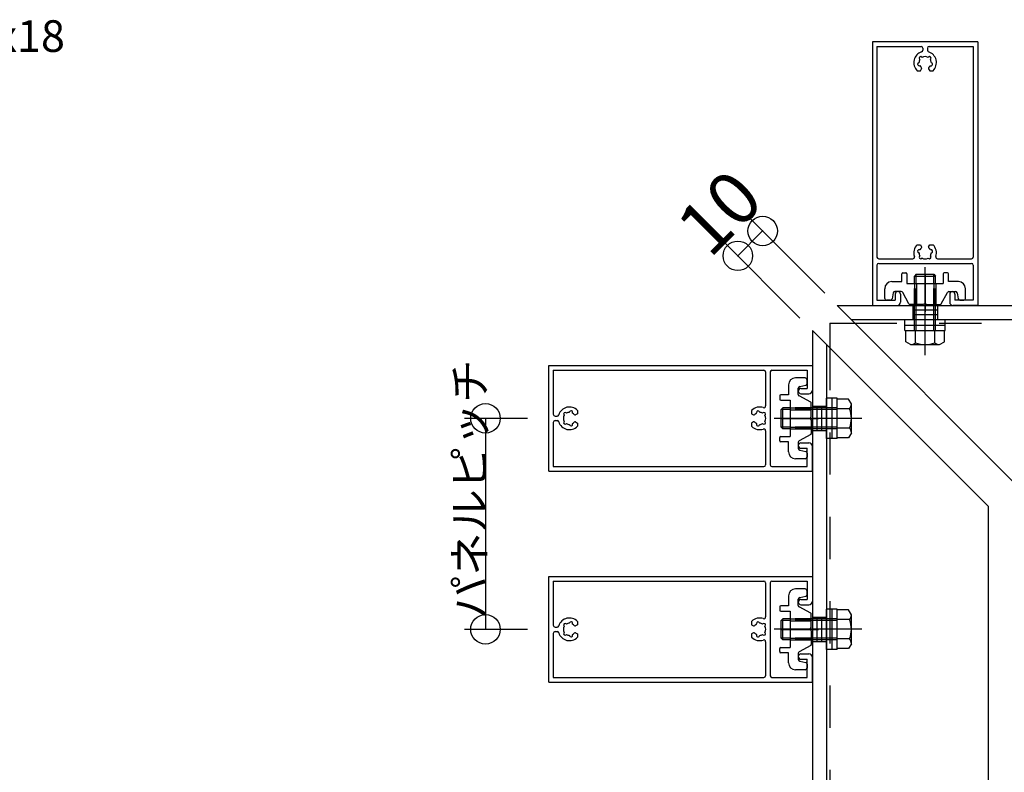
# Model space of a CAD drawing. Extents: x 60 to 20141, y -14160 to 3468.
# Drawn here: x 1687 to 1967, y -2688 to -2474 of the extents above; entities that cross this region are included whole.
import ezdxf

# ---------------------------------------------------------------- set-up
doc = ezdxf.new("R2010")
doc.units = 0
doc.header["$LTSCALE"] = 6
for name, pattern in [('CENTER', [23, 20, -1, 1, -1]), ('DASHED', [4, 2, -2]), ('DOT', [2, 1, -1]), ('PHANTOM', [25, 20, -1, 1, -1, 1, -1])]:
    doc.linetypes.add(name, pattern=pattern)
for name, color, linetype in [('ストリンガー', 7, 'CONTINUOUS'), ('パネル', 7, 'CONTINUOUS'), ('ボルトセット', 7, 'CONTINUOUS'), ('取付金具', 7, 'CONTINUOUS'), ('寸法', 7, 'CONTINUOUS'), ('部品名', 7, 'CONTINUOUS'), ('鉄骨下地', 7, 'CONTINUOUS')]:
    doc.layers.add(name, color=color, linetype=linetype)
doc.styles.get("Standard").update_dxf_attribs({"font": 'txt', "bigfont": 'bigfont'})
doc.dimstyles.new('M7DIMSTL', dxfattribs={"dimscale": 6, "dimtxt": 2.5, "dimasz": 2.5, "dimexe": 1.25, "dimexo": 0.625, "dimtad": 1, "dimdsep": 46, "dimtxsty": 'Standard', "dimcen": 2.5, "dimadec": 0, "dimazin": 0, "dimtfac": 1, "dimtmove": 0, "dimatfit": 3, "dimfxl": 0, "dimarcsym": 0})

# ---------------------------------------------------------------- blocks, each defined once
blk = doc.blocks.new('BK1080')
at = {"layer": 'パネル', "color": 0, "linetype": 'Continuous'}
for p, q in [((1837.34, -2631.95), (1912.34, -2631.95)), ((1837.34, -2661.95), (1837.34, -2631.95)), ((1912.34, -2631.95), (1912.34, -2638.95)), ((1838.64, -2633.25), (1898.54, -2633.25)), ((1838.64, -2633.25), (1838.64, -2645.8)), ((1899.04, -2633.75), (1899.04, -2643.43)), ((1900.34, -2633.75), (1900.34, -2660.15)), ((1900.84, -2633.25), (1910.84, -2633.25)), ((1910.84, -2633.25), (1910.84, -2638.45)), ((1909.09, -2638.45), (1910.84, -2638.45)), ((1909.09, -2639.95), (1911.34, -2639.95)), ((1839.14, -2646.3), (1839.7, -2646.3)), ((1841.75, -2646.09), (1841.69, -2646.03)), ((1842.38, -2645.46), (1842.32, -2645.4)), ((1843.24, -2645.23), (1843.26, -2645.15)), ((1844.11, -2645.46), (1844.13, -2645.38)), ((1845.54, -2645.63), (1844.98, -2645.95)), ((1845.54, -2644.69), (1845.54, -2645.63)), ((1895.04, -2644.69), (1895.04, -2645.63)), ((1895.04, -2645.63), (1895.61, -2645.95)), ((1896.48, -2645.46), (1896.46, -2645.38)), ((1897.35, -2645.23), (1897.33, -2645.15)), ((1898.2, -2645.46), (1898.26, -2645.4)), ((1898.84, -2646.09), (1898.9, -2646.03)), ((1838.64, -2648.1), (1838.64, -2660.65)), ((1839.14, -2647.6), (1839.7, -2647.6)), ((1841.75, -2647.81), (1841.69, -2647.87)), ((1842.38, -2648.45), (1842.32, -2648.51)), ((1843.24, -2648.68), (1843.26, -2648.76)), ((1844.11, -2648.45), (1844.13, -2648.53)), ((1844.98, -2647.95), (1845.54, -2648.28)), ((1845.54, -2648.28), (1845.54, -2649.21)), ((1895.61, -2647.95), (1895.04, -2648.28)), ((1895.04, -2648.28), (1895.04, -2649.21)), ((1896.48, -2648.45), (1896.46, -2648.53)), ((1897.35, -2648.68), (1897.33, -2648.76)), ((1898.2, -2648.45), (1898.26, -2648.51)), ((1898.84, -2647.81), (1898.9, -2647.87)), ((1899.04, -2650.48), (1899.04, -2660.15)), ((1909.09, -2653.95), (1911.34, -2653.95)), ((1912.34, -2661.95), (1912.34, -2654.95)), ((1909.09, -2655.45), (1910.84, -2655.45)), ((1910.84, -2660.65), (1910.84, -2655.45)), ((1838.64, -2660.65), (1898.54, -2660.65)), ((1900.84, -2660.65), (1910.84, -2660.65)), ((1837.34, -2661.95), (1912.34, -2661.95))]:
    blk.add_line(p, q, dxfattribs=at)
for centre, radius, start, end in [((1898.54, -2633.75), 0.5, 0, 90), ((1900.84, -2633.75), 0.5, 90, 180), ((1900.84, -2633.75), 0.5, 90, 180), ((1909.09, -2639.2), 0.75, 90, 270), ((1911.34, -2638.95), 1, -90, 0), ((1843.24, -2646.95), 3.22, 44.5062, 162.0176), ((1897.34, -2646.95), 3.22, 71.2073, 135.4938), ((1898.54, -2643.43), 0.5, -108.7927, 0), ((1839.14, -2645.8), 0.5, 180, 270), ((1839.7, -2645.8), 0.5, -90, -17.9824), ((1843.24, -2646.95), 1.72, 150, 210), ((1842.01, -2645.72), 0.45, 44.9998, 224.9996), ((1843.24, -2646.95), 1.72, 90, 120), ((1843.7, -2645.26), 0.45, -15, 164.9999), ((1843.24, -2646.95), 1.72, 38.5196, 60), ((1844.83, -2645.69), 0.3, -141.4805, -60.0001), ((1895.76, -2645.69), 0.3, -119.9999, -38.5195), ((1897.34, -2646.95), 1.72, 120, 141.4804), ((1896.89, -2645.26), 0.45, 15.0001, 195), ((1897.34, -2646.95), 1.72, 60, 90), ((1898.58, -2645.72), 0.45, -44.9996, 135.0002), ((1897.34, -2646.95), 1.72, -30, 30), ((1839.14, -2648.1), 0.5, 90, 180), ((1839.7, -2648.1), 0.5, 17.9824, 90), ((1843.24, -2646.95), 3.22, -162.0176, -44.5062), ((1842.01, -2648.19), 0.45, 134.9999, 314.9995), ((1843.24, -2646.95), 1.72, -120, -89.8653), ((1843.7, -2648.64), 0.45, -165, 14.9999), ((1843.24, -2646.95), 1.72, -59.8783, -38.5196), ((1844.83, -2648.21), 0.3, 60.0001, 141.4805), ((1897.34, -2646.95), 3.22, -135.4938, -71.2073), ((1895.76, -2648.21), 0.3, 38.5195, 119.9999), ((1897.34, -2646.95), 1.72, -141.4804, -120.1217), ((1896.89, -2648.64), 0.45, 165, 345), ((1897.34, -2646.95), 1.72, -90.1347, -60), ((1898.58, -2648.19), 0.45, -134.9995, 45.0001), ((1898.54, -2650.48), 0.5, 0, 108.7927), ((1909.09, -2654.7), 0.75, 90, 270), ((1911.34, -2654.95), 1, 0, 90), ((1898.54, -2660.15), 0.5, -90, 0), ((1900.84, -2660.15), 0.5, -180, -90)]:
    blk.add_arc(centre, radius, start, end, dxfattribs=at)
blk = doc.blocks.new('BK1081')
at = {"layer": 'パネル', "color": 0, "linetype": 'Continuous'}
for p, q in [((1929.41, -2479.88), (1929.41, -2554.88)), ((1959.41, -2479.88), (1929.41, -2479.88)), ((1930.71, -2481.18), (1930.71, -2541.08)), ((1930.71, -2481.18), (1943.26, -2481.18)), ((1943.76, -2481.68), (1943.76, -2482.24)), ((1945.06, -2481.68), (1945.06, -2482.24)), ((1945.56, -2481.18), (1958.11, -2481.18)), ((1958.11, -2481.18), (1958.11, -2541.08)), ((1959.41, -2479.88), (1959.41, -2554.88)), ((1943.56, -2484.29), (1943.5, -2484.23)), ((1945.27, -2484.29), (1945.33, -2484.23)), ((1942.69, -2485.78), (1942.61, -2485.8)), ((1942.92, -2486.65), (1942.84, -2486.67)), ((1942.92, -2484.92), (1942.86, -2484.86)), ((1945.91, -2484.92), (1945.97, -2484.86)), ((1945.91, -2486.65), (1945.99, -2486.67)), ((1946.14, -2485.78), (1946.22, -2485.8)), ((1942.15, -2488.08), (1943.09, -2488.08)), ((1943.09, -2488.08), (1943.41, -2487.52)), ((1945.42, -2487.52), (1945.74, -2488.08)), ((1945.74, -2488.08), (1946.68, -2488.08)), ((1942.15, -2537.58), (1943.09, -2537.58)), ((1943.09, -2537.58), (1943.41, -2538.15)), ((1945.42, -2538.15), (1945.74, -2537.58)), ((1945.74, -2537.58), (1946.68, -2537.58)), ((1942.69, -2539.89), (1942.61, -2539.86)), ((1942.92, -2539.02), (1942.84, -2538.99)), ((1945.91, -2539.02), (1945.99, -2538.99)), ((1946.14, -2539.89), (1946.22, -2539.86)), ((1931.21, -2541.58), (1940.89, -2541.58)), ((1931.21, -2542.88), (1957.61, -2542.88)), ((1942.92, -2540.74), (1942.86, -2540.8)), ((1943.56, -2541.38), (1943.5, -2541.44)), ((1945.27, -2541.38), (1945.33, -2541.44)), ((1945.91, -2540.74), (1945.97, -2540.8)), ((1947.94, -2541.58), (1957.61, -2541.58)), ((1930.71, -2543.38), (1930.71, -2553.38)), ((1958.11, -2543.38), (1958.11, -2553.38)), ((1935.91, -2551.63), (1935.91, -2553.38)), ((1937.41, -2551.63), (1937.41, -2553.88)), ((1951.41, -2551.63), (1951.41, -2553.88)), ((1952.91, -2551.63), (1952.91, -2553.38)), ((1930.71, -2553.38), (1935.91, -2553.38)), ((1958.11, -2553.38), (1952.91, -2553.38)), ((1929.41, -2554.88), (1936.41, -2554.88)), ((1959.41, -2554.88), (1952.41, -2554.88))]:
    blk.add_line(p, q, dxfattribs=at)
for centre, radius, start, end in [((1943.26, -2481.68), 0.5, 0, 90), ((1945.56, -2481.68), 0.5, 90, 180), ((1944.41, -2485.78), 3.22, 107.9824, 225.4938), ((1943.18, -2484.54), 0.45, 45.0004, 225.0002), ((1943.26, -2482.24), 0.5, -72.0176, 0), ((1944.41, -2485.78), 1.72, 60, 120), ((1945.56, -2482.24), 0.5, 180, 252.0176), ((1945.65, -2484.54), 0.45, -44.9995, 135.0001), ((1944.41, -2485.78), 3.22, -45.4938, 72.0176), ((1942.72, -2486.24), 0.45, 105.0001, 285), ((1944.41, -2485.78), 1.72, 150, 180), ((1944.41, -2485.78), 1.72, -150, -128.5196), ((1943.15, -2487.37), 0.3, -29.9999, 51.4805), ((1945.68, -2487.37), 0.3, 128.5195, 209.9999), ((1944.41, -2485.78), 1.72, -51.4804, -30.1217), ((1944.41, -2485.78), 1.72, -0.1347, 30), ((1946.11, -2486.24), 0.45, -105, 75), ((1944.41, -2539.88), 3.22, 134.5062, 198.7927), ((1944.41, -2539.88), 3.22, -18.7927, 45.4938), ((1942.72, -2539.43), 0.45, 75, 254.9999), ((1944.41, -2539.88), 1.72, -180, -150), ((1944.41, -2539.88), 1.72, 128.5196, 150), ((1943.15, -2538.3), 0.3, -51.4805, 29.9999), ((1945.68, -2538.3), 0.3, 150.0001, 231.4805), ((1944.41, -2539.88), 1.72, 30.1217, 51.4804), ((1944.41, -2539.88), 1.72, -30, 0.1347), ((1946.11, -2539.43), 0.45, -75, 105), ((1931.21, -2541.08), 0.5, 180, 270), ((1931.21, -2543.38), 0.5, 90, 180), ((1931.21, -2543.38), 0.5, 90, 180), ((1940.89, -2541.08), 0.5, -90, 18.7927), ((1943.18, -2541.12), 0.45, 134.9998, 314.9996), ((1944.41, -2539.88), 1.72, -120, -60), ((1945.65, -2541.12), 0.45, -135.0001, 44.9995), ((1947.94, -2541.08), 0.5, 161.2073, 270), ((1957.61, -2541.08), 0.5, -90, 0), ((1957.61, -2543.38), 0.5, 0, 90), ((1936.66, -2551.63), 0.75, 0, 180), ((1952.16, -2551.63), 0.75, 0, 180), ((1936.41, -2553.88), 1, -90, 0), ((1952.41, -2553.88), 1, 180, 270)]:
    blk.add_arc(centre, radius, start, end, dxfattribs=at)
blk = doc.blocks.new('BK1082')
at = {"layer": 'パネル', "color": 0, "linetype": 'Continuous'}
for p, q in [((1837.34, -2571.95), (1912.34, -2571.95)), ((1837.34, -2601.95), (1837.34, -2571.95)), ((1838.64, -2573.25), (1898.54, -2573.25)), ((1838.64, -2573.25), (1838.64, -2585.8)), ((1899.04, -2573.75), (1899.04, -2583.43)), ((1900.34, -2573.75), (1900.34, -2600.15)), ((1900.84, -2573.25), (1910.84, -2573.25)), ((1910.84, -2573.25), (1910.84, -2578.45)), ((1912.34, -2571.95), (1912.34, -2578.95)), ((1909.09, -2578.45), (1910.84, -2578.45)), ((1909.09, -2579.95), (1911.34, -2579.95)), ((1843.24, -2585.23), (1843.26, -2585.15)), ((1845.54, -2584.69), (1845.54, -2585.63)), ((1895.04, -2584.69), (1895.04, -2585.63)), ((1897.35, -2585.23), (1897.33, -2585.15)), ((1838.64, -2588.1), (1838.64, -2600.65)), ((1839.14, -2586.3), (1839.7, -2586.3)), ((1839.14, -2587.6), (1839.7, -2587.6)), ((1841.75, -2586.09), (1841.69, -2586.03)), ((1841.75, -2587.81), (1841.69, -2587.87)), ((1842.38, -2585.46), (1842.32, -2585.4)), ((1844.11, -2585.46), (1844.13, -2585.38)), ((1845.54, -2585.63), (1844.98, -2585.95)), ((1844.98, -2587.95), (1845.54, -2588.28)), ((1895.04, -2585.63), (1895.61, -2585.95)), ((1895.61, -2587.95), (1895.04, -2588.28)), ((1896.48, -2585.46), (1896.46, -2585.38)), ((1898.2, -2585.46), (1898.26, -2585.4)), ((1898.84, -2586.09), (1898.9, -2586.03)), ((1898.84, -2587.81), (1898.9, -2587.87)), ((1842.38, -2588.45), (1842.32, -2588.51)), ((1843.24, -2588.68), (1843.26, -2588.76)), ((1844.11, -2588.45), (1844.13, -2588.53)), ((1845.54, -2588.28), (1845.54, -2589.21)), ((1895.04, -2588.28), (1895.04, -2589.21)), ((1896.48, -2588.45), (1896.46, -2588.53)), ((1897.35, -2588.68), (1897.33, -2588.76)), ((1898.2, -2588.45), (1898.26, -2588.51)), ((1899.04, -2590.48), (1899.04, -2600.15)), ((1909.09, -2593.95), (1911.34, -2593.95)), ((1909.09, -2595.45), (1910.84, -2595.45)), ((1910.84, -2600.65), (1910.84, -2595.45)), ((1912.34, -2601.95), (1912.34, -2594.95)), ((1837.34, -2601.95), (1912.34, -2601.95)), ((1838.64, -2600.65), (1898.54, -2600.65)), ((1900.84, -2600.65), (1910.84, -2600.65))]:
    blk.add_line(p, q, dxfattribs=at)
for centre, radius, start, end in [((1898.54, -2573.75), 0.5, 0, 90), ((1900.84, -2573.75), 0.5, 90, 180), ((1900.84, -2573.75), 0.5, 90, 180), ((1909.09, -2579.2), 0.75, 90, 270), ((1911.34, -2578.95), 1, -90, 0), ((1843.24, -2586.95), 3.22, 44.5062, 162.0176), ((1842.01, -2585.72), 0.45, 44.9998, 224.9996), ((1843.24, -2586.95), 1.72, 90, 120), ((1843.7, -2585.26), 0.45, -15, 164.9999), ((1897.34, -2586.95), 3.22, 71.2073, 135.4938), ((1896.89, -2585.26), 0.45, 15.0001, 195), ((1897.34, -2586.95), 1.72, 60, 90), ((1898.58, -2585.72), 0.45, -44.9996, 135.0002), ((1898.54, -2583.43), 0.5, -108.7927, 0), ((1839.14, -2585.8), 0.5, 180, 270), ((1839.14, -2588.1), 0.5, 90, 180), ((1839.7, -2585.8), 0.5, -90, -17.9824), ((1839.7, -2588.1), 0.5, 17.9824, 90), ((1843.24, -2586.95), 3.22, -162.0176, -44.5062), ((1843.24, -2586.95), 1.72, 150, 210), ((1842.01, -2588.19), 0.45, 134.9999, 314.9995), ((1843.24, -2586.95), 1.72, 38.5196, 60), ((1843.24, -2586.95), 1.72, -59.8783, -38.5196), ((1844.83, -2585.69), 0.3, -141.4805, -60.0001), ((1844.83, -2588.21), 0.3, 60.0001, 141.4805), ((1895.76, -2585.69), 0.3, -119.9999, -38.5195), ((1895.76, -2588.21), 0.3, 38.5195, 119.9999), ((1897.34, -2586.95), 1.72, 120, 141.4804), ((1897.34, -2586.95), 1.72, -141.4804, -120.1217), ((1898.58, -2588.19), 0.45, -134.9995, 45.0001), ((1897.34, -2586.95), 1.72, -30, 30), ((1843.24, -2586.95), 1.72, -120, -89.8653), ((1843.7, -2588.64), 0.45, -165, 14.9999), ((1897.34, -2586.95), 3.22, -135.4938, -71.2073), ((1896.89, -2588.64), 0.45, 165, 345), ((1897.34, -2586.95), 1.72, -90.1347, -60), ((1898.54, -2590.48), 0.5, 0, 108.7927), ((1909.09, -2594.7), 0.75, 90, 270), ((1911.34, -2594.95), 1, 0, 90), ((1898.54, -2600.15), 0.5, -90, 0), ((1900.84, -2600.15), 0.5, -180, -90)]:
    blk.add_arc(centre, radius, start, end, dxfattribs=at)
blk = doc.blocks.new('BK1089')
at = {"layer": 'ボルトセット', "color": 0, "linetype": 'Continuous'}
for p, q in [((1916.34, -2652.7), (1916.34, -2641.2)), ((1919.44, -2641.2), (1916.34, -2641.2)), ((1917.94, -2652.7), (1917.94, -2641.2)), ((1919.44, -2652.7), (1919.44, -2641.2)), ((1903.44, -2644.45), (1903.94, -2643.95)), ((1903.94, -2649.95), (1903.94, -2643.95)), ((1922.65, -2641.45), (1919.44, -2641.45)), ((1923.44, -2642.83), (1922.65, -2641.45)), ((1923.44, -2651.08), (1923.44, -2642.83)), ((1903.44, -2649.45), (1903.44, -2644.45)), ((1922.94, -2644.2), (1919.44, -2644.2)), ((1903.44, -2649.45), (1903.94, -2649.95)), ((1922.94, -2649.7), (1919.44, -2649.7)), ((1922.65, -2652.45), (1919.44, -2652.45)), ((1923.44, -2651.08), (1922.65, -2652.45)), ((1919.44, -2652.7), (1916.34, -2652.7))]:
    blk.add_line(p, q, dxfattribs=at)
at = {"layer": 'ボルトセット', "color": 0, "linetype": 'DASHED'}
for p, q in [((1906.04, -2643.95), (1903.94, -2643.95)), ((1919.44, -2643.95), (1906.04, -2643.95)), ((1906.04, -2644.45), (1903.44, -2644.45)), ((1919.44, -2644.45), (1906.04, -2644.45)), ((1906.04, -2649.45), (1903.44, -2649.45)), ((1919.44, -2649.45), (1906.04, -2649.45)), ((1906.04, -2649.95), (1903.94, -2649.95)), ((1919.44, -2649.95), (1906.04, -2649.95))]:
    blk.add_line(p, q, dxfattribs=at)
at = {"layer": 'ボルトセット', "color": 0, "linetype": 'CENTER'}
blk.add_line((1926.42, -2646.95), (1901.44, -2646.95), dxfattribs=at)
at = {"layer": 'ボルトセット', "color": 0, "linetype": 'Continuous'}
for centre, radius, start, end in [((1921.3, -2642.83), 2.14, -39.9662, 0), ((1915.63, -2646.95), 7.81, -20.6097, 20.6096), ((1921.3, -2651.08), 2.14, 0, 39.9662)]:
    blk.add_arc(centre, radius, start, end, dxfattribs=at)
blk = doc.blocks.new('BK1090')
at = {"layer": 'ボルトセット', "color": 0, "linetype": 'Continuous'}
for p, q in [((1916.34, -2592.7), (1916.34, -2581.2)), ((1919.44, -2581.2), (1916.34, -2581.2)), ((1917.94, -2592.7), (1917.94, -2581.2)), ((1919.44, -2592.7), (1919.44, -2581.2)), ((1922.65, -2581.45), (1919.44, -2581.45)), ((1923.44, -2582.83), (1922.65, -2581.45)), ((1903.44, -2584.45), (1903.94, -2583.95)), ((1903.44, -2589.45), (1903.44, -2584.45)), ((1903.94, -2589.95), (1903.94, -2583.95)), ((1922.94, -2584.2), (1919.44, -2584.2)), ((1923.44, -2591.08), (1923.44, -2582.83)), ((1903.44, -2589.45), (1903.94, -2589.95)), ((1922.94, -2589.7), (1919.44, -2589.7)), ((1919.44, -2592.7), (1916.34, -2592.7)), ((1922.65, -2592.45), (1919.44, -2592.45)), ((1923.44, -2591.08), (1922.65, -2592.45))]:
    blk.add_line(p, q, dxfattribs=at)
at = {"layer": 'ボルトセット', "color": 0, "linetype": 'DASHED'}
for p, q in [((1906.04, -2584.45), (1903.44, -2584.45)), ((1906.04, -2583.95), (1903.94, -2583.95)), ((1919.44, -2583.95), (1906.04, -2583.95)), ((1919.44, -2584.45), (1906.04, -2584.45)), ((1906.04, -2589.45), (1903.44, -2589.45)), ((1906.04, -2589.95), (1903.94, -2589.95)), ((1919.44, -2589.45), (1906.04, -2589.45)), ((1919.44, -2589.95), (1906.04, -2589.95))]:
    blk.add_line(p, q, dxfattribs=at)
at = {"layer": 'ボルトセット', "color": 0, "linetype": 'CENTER'}
blk.add_line((1926.42, -2586.95), (1901.44, -2586.95), dxfattribs=at)
at = {"layer": 'ボルトセット', "color": 0, "linetype": 'Continuous'}
for centre, radius, start, end in [((1921.3, -2582.83), 2.14, -39.9662, 0), ((1915.63, -2586.95), 7.81, -20.6097, 20.6096), ((1921.3, -2591.08), 2.14, 0, 39.9662)]:
    blk.add_arc(centre, radius, start, end, dxfattribs=at)
blk = doc.blocks.new('BK1091')
at = {"layer": 'ボルトセット', "color": 0, "linetype": 'Continuous'}
for p, q in [((1941.91, -2545.98), (1941.41, -2546.48)), ((1941.91, -2545.98), (1946.91, -2545.98)), ((1946.91, -2545.98), (1947.41, -2546.48)), ((1941.41, -2546.48), (1947.41, -2546.48)), ((1938.66, -2558.88), (1950.16, -2558.88)), ((1938.66, -2561.98), (1938.66, -2558.88)), ((1950.16, -2561.98), (1950.16, -2558.88)), ((1938.66, -2560.48), (1950.16, -2560.48)), ((1938.66, -2561.98), (1950.16, -2561.98)), ((1938.91, -2565.19), (1938.91, -2561.98)), ((1941.66, -2565.48), (1941.66, -2561.98)), ((1947.16, -2565.48), (1947.16, -2561.98)), ((1949.91, -2565.19), (1949.91, -2561.98)), ((1940.29, -2565.98), (1938.91, -2565.19)), ((1948.54, -2565.98), (1949.91, -2565.19)), ((1940.29, -2565.98), (1948.54, -2565.98))]:
    blk.add_line(p, q, dxfattribs=at)
at = {"layer": 'ボルトセット', "color": 0, "linetype": 'DASHED'}
for p, q in [((1941.91, -2548.58), (1941.91, -2545.98)), ((1946.91, -2548.58), (1946.91, -2545.98)), ((1941.41, -2548.58), (1941.41, -2546.48)), ((1941.41, -2561.98), (1941.41, -2548.58)), ((1941.91, -2561.98), (1941.91, -2548.58)), ((1946.91, -2561.98), (1946.91, -2548.58)), ((1947.41, -2548.58), (1947.41, -2546.48)), ((1947.41, -2561.98), (1947.41, -2548.58))]:
    blk.add_line(p, q, dxfattribs=at)
at = {"layer": 'ボルトセット', "color": 0, "linetype": 'CENTER'}
blk.add_line((1944.41, -2568.96), (1944.41, -2543.97), dxfattribs=at)
at = {"layer": 'ボルトセット', "color": 0, "linetype": 'Continuous'}
for centre, radius, start, end in [((1940.29, -2563.84), 2.14, -90, -50.0338), ((1944.41, -2558.17), 7.81, -110.6097, -69.3904), ((1948.54, -2563.84), 2.14, -129.9662, -90)]:
    blk.add_arc(centre, radius, start, end, dxfattribs=at)
blk = doc.blocks.new('BK1681')
at = {"layer": '取付金具', "color": 0, "linetype": 'Continuous'}
for p, q in [((1910.34, -2575.45), (1907.54, -2575.45)), ((1910.84, -2577.04), (1910.84, -2575.95)), ((1905.54, -2577.45), (1905.54, -2580.3)), ((1908.34, -2578.36), (1908.34, -2578.36)), ((1908.34, -2580.16), (1908.34, -2578.36)), ((1908.75, -2577.87), (1910.44, -2577.53)), ((1903.04, -2580.6), (1903.04, -2581.5)), ((1905.54, -2580.3), (1903.34, -2580.3)), ((1903.34, -2581.8), (1906.04, -2581.8)), ((1906.04, -2581.8), (1906.04, -2592.1)), ((1911.89, -2582.37), (1908.61, -2580.59)), ((1912.04, -2586.43), (1912.04, -2582.63)), ((1911.74, -2586.95), (1912.04, -2586.43)), ((1911.74, -2586.95), (1912.04, -2587.47)), ((1912.04, -2587.47), (1912.04, -2591.27)), ((1903.04, -2593.3), (1903.04, -2592.4)), ((1903.34, -2592.1), (1906.04, -2592.1)), ((1905.54, -2593.6), (1903.34, -2593.6)), ((1905.54, -2596.45), (1905.54, -2593.6)), ((1911.89, -2591.54), (1908.61, -2593.31)), ((1908.34, -2593.75), (1908.34, -2595.54)), ((1908.75, -2596.03), (1910.44, -2596.37)), ((1910.34, -2598.45), (1907.54, -2598.45)), ((1910.84, -2596.86), (1910.84, -2597.95))]:
    blk.add_line(p, q, dxfattribs=at)
at = {"layer": '取付金具', "color": 0, "linetype": 'DOT'}
for p, q in [((1906.04, -2583.96), (1912.04, -2583.96)), ((1906.04, -2584.5), (1912.04, -2584.5)), ((1906.04, -2589.42), (1912.04, -2589.42)), ((1906.04, -2589.96), (1912.04, -2589.96))]:
    blk.add_line(p, q, dxfattribs=at)
at = {"layer": '取付金具', "color": 0, "linetype": 'CENTER'}
blk.add_line((1903.66, -2586.96), (1914.1, -2586.96), dxfattribs=at)
at = {"layer": '取付金具', "color": 0, "linetype": 'Continuous'}
for centre, radius, start, end in [((1907.54, -2577.45), 2, 90, 180), ((1910.34, -2575.95), 0.5, 0, 90), ((1908.84, -2578.36), 0.5, 101.3099, 180), ((1910.34, -2577.04), 0.5, -78.6901, 0), ((1903.34, -2580.6), 0.3, 90, 180), ((1903.34, -2581.5), 0.3, 180, 270), ((1908.84, -2580.16), 0.5, 180, 241.607), ((1911.74, -2582.63), 0.3, 0, 61.607), ((1903.34, -2592.4), 0.3, 90, 180), ((1903.34, -2593.3), 0.3, 180, 270), ((1908.84, -2593.75), 0.5, 118.393, 180), ((1911.74, -2591.27), 0.3, -61.607, 0), ((1907.54, -2596.45), 2, 180, 270), ((1908.84, -2595.54), 0.5, 180, 258.6901), ((1910.34, -2596.86), 0.5, 0, 78.6901), ((1910.34, -2597.95), 0.5, -90, 0)]:
    blk.add_arc(centre, radius, start, end, dxfattribs=at)
blk = doc.blocks.new('BK1682')
at = {"layer": '取付金具', "color": 0, "linetype": 'Continuous'}
for p, q in [((1910.34, -2635.45), (1907.54, -2635.45)), ((1905.54, -2637.45), (1905.54, -2640.3)), ((1908.34, -2638.36), (1908.34, -2638.36)), ((1908.34, -2640.16), (1908.34, -2638.36)), ((1908.75, -2637.87), (1910.44, -2637.53)), ((1910.84, -2637.04), (1910.84, -2635.95)), ((1903.04, -2640.6), (1903.04, -2641.5)), ((1905.54, -2640.3), (1903.34, -2640.3)), ((1911.89, -2642.37), (1908.61, -2640.59)), ((1903.34, -2641.8), (1906.04, -2641.8)), ((1906.04, -2641.8), (1906.04, -2652.1)), ((1912.04, -2646.43), (1912.04, -2642.63)), ((1911.74, -2646.95), (1912.04, -2646.43)), ((1911.74, -2646.95), (1912.04, -2647.47)), ((1912.04, -2647.47), (1912.04, -2651.27)), ((1903.04, -2653.3), (1903.04, -2652.4)), ((1903.34, -2652.1), (1906.04, -2652.1)), ((1911.89, -2651.54), (1908.61, -2653.31)), ((1905.54, -2653.6), (1903.34, -2653.6)), ((1905.54, -2656.45), (1905.54, -2653.6)), ((1908.34, -2653.75), (1908.34, -2655.54)), ((1908.75, -2656.03), (1910.44, -2656.37)), ((1910.84, -2656.86), (1910.84, -2657.95)), ((1910.34, -2658.45), (1907.54, -2658.45))]:
    blk.add_line(p, q, dxfattribs=at)
at = {"layer": '取付金具', "color": 0, "linetype": 'DOT'}
for p, q in [((1906.04, -2643.96), (1912.04, -2643.96)), ((1906.04, -2644.5), (1912.04, -2644.5)), ((1906.04, -2649.42), (1912.04, -2649.42)), ((1906.04, -2649.96), (1912.04, -2649.96))]:
    blk.add_line(p, q, dxfattribs=at)
at = {"layer": '取付金具', "color": 0, "linetype": 'CENTER'}
blk.add_line((1903.66, -2646.96), (1914.1, -2646.96), dxfattribs=at)
at = {"layer": '取付金具', "color": 0, "linetype": 'Continuous'}
for centre, radius, start, end in [((1907.54, -2637.45), 2, 90, 180), ((1910.34, -2635.95), 0.5, 0, 90), ((1908.84, -2638.36), 0.5, 101.3099, 180), ((1910.34, -2637.04), 0.5, -78.6901, 0), ((1903.34, -2640.6), 0.3, 90, 180), ((1908.84, -2640.16), 0.5, 180, 241.607), ((1903.34, -2641.5), 0.3, 180, 270), ((1911.74, -2642.63), 0.3, 0, 61.607), ((1903.34, -2652.4), 0.3, 90, 180), ((1911.74, -2651.27), 0.3, -61.607, 0), ((1903.34, -2653.3), 0.3, 180, 270), ((1908.84, -2653.75), 0.5, 118.393, 180), ((1907.54, -2656.45), 2, 180, 270), ((1908.84, -2655.54), 0.5, 180, 258.6901), ((1910.34, -2657.95), 0.5, -90, 0), ((1910.34, -2656.86), 0.5, 0, 78.6901)]:
    blk.add_arc(centre, radius, start, end, dxfattribs=at)
blk = doc.blocks.new('BK1686')
at = {"layer": '取付金具', "color": 0, "linetype": 'Continuous'}
for p, q in [((1937.76, -2548.08), (1937.76, -2545.88)), ((1938.06, -2545.58), (1938.96, -2545.58)), ((1939.26, -2545.88), (1939.26, -2548.58)), ((1949.56, -2545.88), (1949.56, -2548.58)), ((1950.76, -2545.58), (1949.86, -2545.58)), ((1951.06, -2548.08), (1951.06, -2545.88)), ((1934.91, -2548.08), (1937.76, -2548.08)), ((1939.26, -2548.58), (1949.56, -2548.58)), ((1953.91, -2548.08), (1951.06, -2548.08)), ((1932.91, -2552.88), (1932.91, -2550.08)), ((1935.33, -2551.28), (1935, -2552.98)), ((1935.82, -2550.88), (1935.82, -2550.88)), ((1937.62, -2550.88), (1935.82, -2550.88)), ((1939.83, -2554.42), (1938.06, -2551.14)), ((1949, -2554.42), (1950.77, -2551.14)), ((1951.21, -2550.88), (1953, -2550.88)), ((1953.5, -2551.28), (1953.83, -2552.98)), ((1955.91, -2552.88), (1955.91, -2550.08)), ((1934.5, -2553.38), (1933.41, -2553.38)), ((1944.41, -2554.28), (1943.9, -2554.58)), ((1944.41, -2554.28), (1944.93, -2554.58)), ((1954.32, -2553.38), (1955.41, -2553.38)), ((1943.9, -2554.58), (1940.09, -2554.58)), ((1944.93, -2554.58), (1948.74, -2554.58))]:
    blk.add_line(p, q, dxfattribs=at)
at = {"layer": '取付金具', "color": 0, "linetype": 'DOT'}
for p, q in [((1941.42, -2548.58), (1941.42, -2554.58)), ((1941.96, -2548.58), (1941.96, -2554.58)), ((1946.88, -2548.58), (1946.88, -2554.58)), ((1947.42, -2548.58), (1947.42, -2554.58))]:
    blk.add_line(p, q, dxfattribs=at)
at = {"layer": '取付金具', "color": 0, "linetype": 'CENTER'}
blk.add_line((1944.42, -2546.2), (1944.42, -2556.64), dxfattribs=at)
at = {"layer": '取付金具', "color": 0, "linetype": 'Continuous'}
for centre, radius, start, end in [((1938.06, -2545.88), 0.3, 90, 180), ((1938.96, -2545.88), 0.3, 0, 90), ((1949.86, -2545.88), 0.3, 90, 180), ((1950.76, -2545.88), 0.3, 0, 90), ((1934.91, -2550.08), 2, 90, 180), ((1953.91, -2550.08), 2, 0, 90), ((1935.82, -2551.38), 0.5, 90, 168.6901), ((1937.62, -2551.38), 0.5, 28.393, 90), ((1951.21, -2551.38), 0.5, 90, 151.607), ((1953, -2551.38), 0.5, 11.3099, 90), ((1933.41, -2552.88), 0.5, 180, 270), ((1934.5, -2552.88), 0.5, -90, -11.3099), ((1940.09, -2554.28), 0.3, -151.607, -90), ((1948.74, -2554.28), 0.3, -90, -28.393), ((1954.32, -2552.88), 0.5, -168.6901, -90), ((1955.41, -2552.88), 0.5, -90, 0)]:
    blk.add_arc(centre, radius, start, end, dxfattribs=at)
blk = doc.blocks.new('*D3620')
at = {"layer": '寸法', "color": 0, "transparency": 16777216}
blk.add_line((1891.13, -2540.74), (1898.2, -2533.67), dxfattribs=at)
at = {"layer": '寸法', "transparency": 16777216}
for p in [(1898.2, -2533.67), (1898.2, -2533.67), (1891.13, -2540.74)]:
    blk.add_point(p, dxfattribs=at)
at = {"layer": '寸法', "color": 0, "transparency": 16777216, "insert": (1887.24, -2529.78), "char_height": 15, "attachment_point": 5, "rotation": 45}
blk.add_mtext('10', dxfattribs=at)

msp = doc.modelspace()

# ---------------------------------------------------------------- linework, layer by layer
at = {"layer": 'ストリンガー', "color": 0, "linetype": 'Continuous'}
for p, q in [((1919.415, -2554.882), (2229.452, -2554.882)), ((1919.415, -2554.882), (1969.415, -2604.882)), ((1923.415, -2558.882), (2229.452, -2558.882)), ((1912.344, -2561.953), (1912.344, -2883.808)), ((1912.344, -2561.953), (1962.344, -2611.953)), ((1916.344, -2565.953), (1916.344, -2883.808)), ((1962.344, -2611.953), (1962.344, -2883.808))]:
    msp.add_line(p, q, dxfattribs=at)
at = {"layer": 'ストリンガー', "color": 0, "linetype": 'DASHED'}
for p, q in [((1940.915, -2554.882), (1940.915, -2558.882)), ((1947.915, -2556.215), (1940.915, -2556.215)), ((1947.915, -2554.882), (1947.915, -2558.882)), ((1947.915, -2557.549), (1940.915, -2557.549)), ((1912.344, -2583.453), (1916.344, -2583.453)), ((1913.677, -2590.453), (1913.677, -2583.453)), ((1915.01, -2590.453), (1915.01, -2583.453)), ((1912.344, -2590.453), (1916.344, -2590.453)), ((1912.344, -2643.453), (1916.344, -2643.453)), ((1913.677, -2650.453), (1913.677, -2643.453)), ((1915.01, -2650.453), (1915.01, -2643.453)), ((1912.344, -2650.453), (1916.344, -2650.453))]:
    msp.add_line(p, q, dxfattribs=at)
at = {"layer": '寸法', "color": 0, "linetype": 'Continuous'}
for p, q in [((1915.879, -2551.347), (1893.959, -2529.426)), ((1908.808, -2558.418), (1886.888, -2536.497)), ((1831.344, -2586.953), (1813.344, -2586.953)), ((1819.344, -2586.953), (1819.344, -2646.953)), ((1831.344, -2646.953), (1813.344, -2646.953))]:
    msp.add_line(p, q, dxfattribs=at)
for centre in [(1898.202, -2533.669), (1891.131, -2540.74), (1819.344, -2586.953), (1819.344, -2646.953)]:
    msp.add_circle(centre, 4.2, dxfattribs=at)
at = {"layer": '鉄骨下地', "color": 0, "linetype": 'PHANTOM'}
for q in [(1924.415, -2559.882), (1917.344, -2566.953)]:
    msp.add_line((1917.344, -2559.882), q, dxfattribs=at)
at = {"layer": '鉄骨下地', "color": 0, "linetype": 'DASHED'}
for p, q in [((1924.415, -2559.882), (2229.452, -2559.882)), ((1917.344, -2566.953), (1917.344, -2883.808))]:
    msp.add_line(p, q, dxfattribs=at)

# ---------------------------------------------------------------- block references
at = {"layer": 'パネル'}
for name in ['BK1081', 'BK1082', 'BK1080']:
    msp.add_blockref(name, (0, 0), dxfattribs=at)
at = {"layer": 'ボルトセット'}
for name in ['BK1091', 'BK1090', 'BK1089']:
    msp.add_blockref(name, (0, 0), dxfattribs=at)
at = {"layer": '取付金具'}
for name in ['BK1686', 'BK1681', 'BK1682']:
    msp.add_blockref(name, (0, 0), dxfattribs=at)

# ---------------------------------------------------------------- texts
at = {"layer": '寸法', "color": 0, "linetype": 'Continuous'}
msp.add_text('パネルピッチ', height=9, rotation=90, dxfattribs=at).set_placement((1819.344, -2643.953))
at = {"layer": '部品名', "color": 0, "linetype": 'Continuous'}
msp.add_text('BS-A SUS M6x18', height=9, dxfattribs=at).set_placement((1607.083, -2482.741))

# ---------------------------------------------------------------- dimensions: what is measured, and where the dimension line sits
at = {"layer": '寸法'}
dim = msp.add_linear_dim(base=(1898.202, -2533.669), p1=(1891.131, -2540.74), p2=(1898.202, -2533.669), angle=45, dimstyle='M7DIMSTL', dxfattribs=at)
dim.commit()
dim.dimension.update_dxf_attribs({"geometry": '*D3620', "text_midpoint": (1887.242, -2529.78)})

doc.saveas('drawing.dxf')
